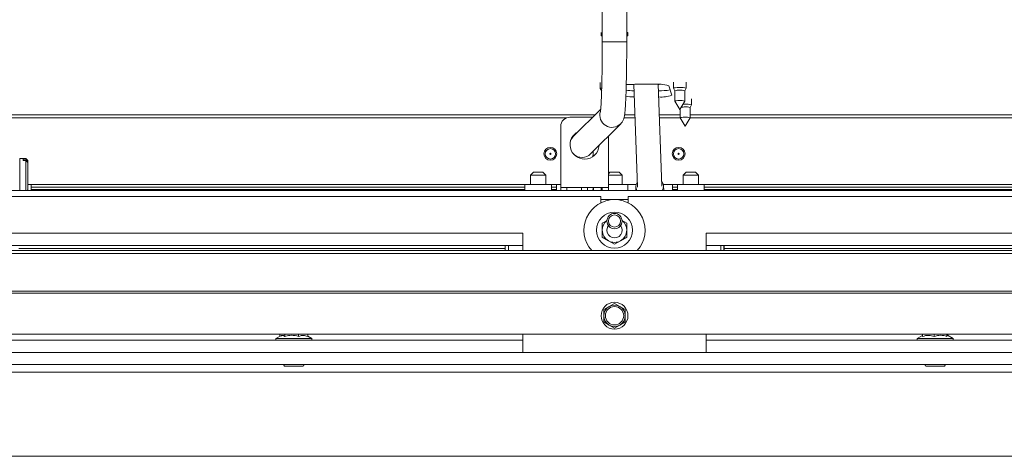
# Model space of a CAD drawing. Units: millimetres. Extents: x 354 to 4072, y 131 to 5783.
# Drawn here: x 1872 to 2194, y 920 to 1063 of the extents above; entities that cross this region are included whole.
import ezdxf

# ---------------------------------------------------------------- set-up
doc = ezdxf.new("R2010")
doc.units = ezdxf.units.MM

msp = doc.modelspace()

# ---------------------------------------------------------------- linework, layer by layer
at = {"color": 7, "linetype": 'Continuous', "lineweight": 15, "ltscale": 20}
for p, q in [((2062.79, 1066.91), (2062.79, 1055.75)), ((2070.79, 1055.75), (2070.79, 1066.91)), ((2062.39, 1058.77), (2062.39, 1057.79)), ((2062.79, 1057.84), (2062.77, 1057.83)), ((2062.77, 1057.83), (2062.77, 1054.75)), ((2070.81, 1057.74), (2070.79, 1057.75)), ((2070.81, 1057.74), (2070.81, 1054.66)), ((2071.19, 1057.79), (2071.19, 1058.77)), ((2062.11, 1042.48), (2062.11, 1040.49)), ((2072.94, 1041.8), (2072.91, 1041.71)), ((2072.94, 1041.85), (2072.94, 1041.8)), ((2073.09, 1041.86), (2074.31, 1008.24)), ((2079.41, 1041.88), (2073.41, 1041.86)), ((2082.3, 1008.52), (2081.1, 1041.86)), ((2081.18, 1041.85), (2081.18, 1041.83)), ((2085.55, 1038.29), (2084.58, 1041.35)), ((2086.09, 1042.57), (2086.09, 1040.58)), ((2090.29, 1040.58), (2090.29, 1042.57)), ((2062.11, 1040.48), (2062.61, 1039.62)), ((2086.1, 1040.57), (2086.59, 1039.72)), ((2086.59, 1039.72), (2086.59, 1036.38)), ((2089.79, 1039.72), (2090.29, 1040.57)), ((2089.79, 1036.38), (2089.79, 1039.72)), ((2086.59, 1036.37), (2088.19, 1033.62)), ((2088.19, 1033.62), (2089.79, 1036.37)), ((2089.86, 1035.35), (2089.19, 1035.33)), ((2091.54, 1034.25), (2092.03, 1035.11)), ((2092.04, 1035.12), (2092.04, 1037.11)), ((2062.27, 1033.71), (2053.3, 1024.74)), ((2088.34, 1033.87), (2088.34, 1030.92)), ((2091.54, 1030.92), (2091.54, 1034.26)), ((2059.67, 1031.11), (2052.19, 1031.11)), ((2058.96, 1019.08), (2068.81, 1028.94)), ((2088.34, 1030.91), (2089.94, 1028.16)), ((2089.94, 1028.16), (2091.53, 1030.91)), ((2049.19, 1028.11), (2049.19, 1008.11)), ((2053.3, 1024.74), (2052.74, 1024.03)), ((2064.79, 1008.11), (2064.79, 1024.92)), ((1874.04, 1017.61), (1872.04, 1017.61)), ((1872.04, 1017.61), (1872.04, 1007.11)), ((1873.14, 1016.93), (1873.14, 1017.39)), ((1874.04, 1017.39), (1873.14, 1017.39)), ((1873.14, 1016.93), (1874.04, 1016.93)), ((1874.74, 1016.91), (1874.04, 1017.61)), ((1874.04, 1017.61), (1874.04, 1017.39)), ((1874.04, 1017.39), (1874.74, 1016.73)), ((1874.04, 1016.93), (1874.04, 1007.11)), ((1874.74, 1016.27), (1874.04, 1016.93)), ((1874.74, 1016.91), (1874.74, 1016.73)), ((1874.74, 1016.27), (1874.74, 1016.73)), ((1874.74, 1016.27), (1874.74, 1007.31)), ((2040.29, 1013.11), (2039.29, 1012.11)), ((2040.29, 1013.11), (2043.29, 1013.11)), ((2044.29, 1012.11), (2043.29, 1013.11)), ((2065.29, 1013.11), (2064.79, 1012.61)), ((2065.29, 1013.11), (2068.29, 1013.11)), ((2069.29, 1012.11), (2068.29, 1013.11)), ((2090.29, 1013.11), (2089.29, 1012.11)), ((2090.29, 1013.11), (2093.29, 1013.11)), ((2094.29, 1012.11), (2093.29, 1013.11)), ((1875.79, 1009.11), (1874.74, 1009.11)), ((1875.79, 1009.11), (1875.79, 1008.23)), ((1875.79, 1009.11), (2037.44, 1009.11)), ((2037.44, 1009.11), (2037.44, 1007.11)), ((2046.14, 1009.11), (2037.44, 1009.11)), ((2039.29, 1012.11), (2039.29, 1009.11)), ((2044.29, 1012.11), (2039.29, 1012.11)), ((2044.29, 1009.11), (2044.29, 1012.11)), ((2046.14, 1007.11), (2046.14, 1009.11)), ((2046.14, 1009.11), (2047.79, 1009.11)), ((2047.79, 1009.11), (2047.79, 1008.23)), ((2049.19, 1009.11), (2047.79, 1009.11)), ((2069.29, 1012.11), (2064.79, 1012.11)), ((2071.14, 1009.11), (2064.79, 1009.11)), ((2069.29, 1009.11), (2069.29, 1012.11)), ((2071.14, 1007.11), (2071.14, 1009.11)), ((2073.91, 1009.11), (2071.14, 1009.11)), ((2085.79, 1009.11), (2082.76, 1009.11)), ((2085.79, 1009.11), (2087.44, 1009.11)), ((2085.79, 1008.23), (2085.79, 1009.11)), ((2087.44, 1009.11), (2087.44, 1007.11)), ((2096.14, 1009.11), (2087.44, 1009.11)), ((2089.29, 1012.11), (2089.29, 1009.11)), ((2094.29, 1012.11), (2089.29, 1012.11)), ((2094.29, 1009.11), (2094.29, 1012.11)), ((2096.14, 1007.11), (2096.14, 1009.11)), ((2096.14, 1009.11), (2257.79, 1009.11)), ((2544.69, 1007.11), (1588.89, 1007.11)), ((1874.54, 1007.11), (1874.74, 1007.31)), ((1875.79, 1007.4), (1875.79, 1008.23)), ((1875.79, 1007.4), (1875.79, 1007.11)), ((2047.79, 1008.23), (2047.79, 1007.4)), ((2047.79, 1007.4), (2047.79, 1007.11)), ((2051.19, 1008.11), (2049.19, 1008.11)), ((2049.19, 1007.11), (2049.19, 1008.11)), ((2051.19, 1008.11), (2051.19, 1007.11)), ((2055.99, 1008.11), (2051.19, 1008.11)), ((2051.19, 1007.21), (2051.26, 1007.11)), ((2057.99, 1008.11), (2055.99, 1008.11)), ((2055.99, 1007.11), (2055.99, 1008.11)), ((2062.79, 1008.11), (2057.99, 1008.11)), ((2057.99, 1008.11), (2057.99, 1007.11)), ((2059.88, 1007.11), (2059.91, 1008.11)), ((2062.44, 1008.11), (2062.44, 1007.11)), ((2064.79, 1008.11), (2062.79, 1008.11)), ((2062.79, 1007.11), (2062.79, 1008.11)), ((2064.79, 1008.11), (2064.79, 1007.11)), ((2073.76, 1008.22), (2073.8, 1007.11)), ((2082.9, 1007.11), (2082.85, 1008.54)), ((2085.79, 1007.4), (2085.79, 1008.23)), ((2085.79, 1007.11), (2085.79, 1007.4)), ((2062.29, 1005.11), (1721.29, 1005.11)), ((2062.29, 1005.11), (2062.29, 1003.04)), ((2071.29, 1003.04), (2071.29, 1005.11)), ((2412.29, 1005.11), (2071.29, 1005.11)), ((2064.35, 997.31), (2062.79, 996.41)), ((2070.79, 996.41), (2069.29, 997.28)), ((2036.79, 993.11), (1746.79, 993.11)), ((2036.79, 993.11), (2036.79, 987.45)), ((2386.79, 993.11), (2096.79, 993.11)), ((2096.79, 993.11), (2096.79, 987.45)), ((2062.79, 991.8), (2064.79, 990.64)), ((2064.79, 990.64), (2066.79, 989.49)), ((2066.79, 989.49), (2068.79, 990.64)), ((2068.79, 990.64), (2070.79, 991.8)), ((2503.79, 987.45), (1629.79, 987.45)), ((2503.79, 986.46), (1629.79, 986.46)), ((2036.79, 989.11), (1746.79, 989.11)), ((2030.94, 989.11), (2030.94, 988.11)), ((2030.94, 988.11), (2030.94, 987.45)), ((2030.99, 989.11), (2030.99, 987.45)), ((2031.04, 989.11), (2031.04, 987.45)), ((2032.04, 987.45), (2032.04, 989.11)), ((2386.79, 989.11), (2096.79, 989.11)), ((2101.59, 987.45), (2101.59, 989.11)), ((2102.59, 989.11), (2102.59, 987.45)), ((2102.64, 989.11), (2102.64, 987.45)), ((2102.69, 989.11), (2102.69, 988.11)), ((2102.69, 988.11), (2102.69, 987.45)), ((2506.79, 974.13), (1626.79, 974.13)), ((2506.79, 974.11), (1626.79, 974.11)), ((2506.79, 973.51), (1626.79, 973.51)), ((2065.04, 969.14), (2063.29, 968.13)), ((2063.29, 968.13), (2063.29, 966.11)), ((2066.79, 970.15), (2065.04, 969.14)), ((2068.54, 969.14), (2066.79, 970.15)), ((2070.29, 968.13), (2068.54, 969.14)), ((2070.29, 966.11), (2070.29, 968.13)), ((2063.29, 964.08), (2065.04, 963.07)), ((2068.54, 963.07), (2070.29, 964.08)), ((2065.04, 963.07), (2066.79, 962.06)), ((2066.79, 962.06), (2068.54, 963.07)), ((2503.79, 960.11), (1629.79, 960.11)), ((2036.79, 958.11), (1746.79, 958.11)), ((1957.5, 959.53), (1955.89, 958.61)), ((1955.89, 958.61), (1955.89, 958.11)), ((1955.89, 958.61), (1960.74, 958.61)), ((1957.25, 959.39), (1957.25, 960.11)), ((1958.81, 959.34), (1958.81, 960.11)), ((1960.74, 958.61), (1967.69, 958.61)), ((1963.35, 959.34), (1963.35, 960.11)), ((1966.34, 959.34), (1966.34, 960.11)), ((1967.69, 958.61), (1966.34, 959.39)), ((1967.69, 958.11), (1967.69, 958.61)), ((2036.79, 954.11), (2036.79, 960.11)), ((2096.79, 960.11), (2096.79, 954.11)), ((2386.79, 958.11), (2096.79, 958.11)), ((2167.64, 959.61), (2165.89, 958.61)), ((2165.89, 958.61), (2165.89, 958.11)), ((2165.89, 958.61), (2174.37, 958.61)), ((2167.64, 959.34), (2167.64, 960.11)), ((2171.46, 959.34), (2171.46, 960.11)), ((2174.37, 958.61), (2177.69, 958.61)), ((2175.62, 959.34), (2175.62, 960.11)), ((2177.69, 958.61), (2175.79, 959.7)), ((2175.95, 959.61), (2175.95, 960.11)), ((2177.69, 958.11), (2177.69, 958.61)), ((2560.69, 954.11), (1572.89, 954.11)), ((2560.69, 950.11), (1572.89, 950.11)), ((1958.79, 949.61), (1961.79, 949.61)), ((1961.79, 949.61), (1964.79, 949.61)), ((2168.79, 949.61), (2171.79, 949.61)), ((2171.79, 949.61), (2174.79, 949.61)), ((1566.39, 947.61), (2567.19, 947.61)), ((2594.69, 920.11), (1538.89, 920.11))]:
    msp.add_line(p, q, dxfattribs=at)
at = {"color": 14, "linetype": 'Continuous', "lineweight": 15, "ltscale": 20}
for p, q in [((2070.79, 1055.75), (2062.79, 1055.75)), ((2060.48, 1031.92), (1636.79, 1031.92)), ((2073.45, 1031.92), (2070.12, 1031.92)), ((2088.34, 1031.92), (2081.46, 1031.92)), ((2496.79, 1031.92), (2091.54, 1031.92)), ((1636.79, 1030.93), (2051.18, 1030.93)), ((2069.93, 1030.93), (2073.49, 1030.93)), ((2081.49, 1030.93), (2088.34, 1030.93)), ((2091.54, 1030.93), (2496.79, 1030.93)), ((1875.79, 1008.23), (2037.44, 1008.23)), ((1875.79, 1007.4), (2037.44, 1007.4)), ((2046.14, 1008.23), (2047.79, 1008.23)), ((2046.14, 1007.4), (2047.79, 1007.4)), ((2085.79, 1008.23), (2087.44, 1008.23)), ((2085.79, 1007.4), (2087.44, 1007.4)), ((2096.14, 1008.23), (2257.79, 1008.23)), ((2096.14, 1007.4), (2257.79, 1007.4)), ((2071.29, 1004.11), (2062.29, 1004.11)), ((1871.79, 988.11), (2030.94, 988.11)), ((2102.69, 988.11), (2261.79, 988.11))]:
    msp.add_line(p, q, dxfattribs=at)
at = {"color": 7, "linetype": 'Continuous', "lineweight": 15, "ltscale": 20, "flags": 128}
for points in [[(2062.79, 1057.98), (2062.72, 1057.96), (2062.42, 1057.84)], [(2062.42, 1057.84), (2062.46, 1057.71), (2062.77, 1057.6)], [(2070.79, 1058.98), (2071.12, 1058.87), (2071.19, 1058.78)], [(2070.81, 1057.6), (2070.86, 1057.61), (2071.17, 1057.74), (2071.12, 1057.87), (2070.79, 1057.98)], [(2062.59, 1040.64), (2062.24, 1040.57), (2062.11, 1040.48), (2062.11, 1040.48)], [(2088.12, 1040.81), (2087.32, 1040.79), (2086.66, 1040.74), (2086.22, 1040.66), (2086.09, 1040.57), (2086.1, 1040.57)], [(2088.14, 1036.55), (2087.53, 1036.54), (2087.02, 1036.5), (2086.69, 1036.44), (2086.59, 1036.37), (2086.59, 1036.37)], [(2089.88, 1031.09), (2089.27, 1031.08), (2088.77, 1031.04), (2088.44, 1030.98), (2088.34, 1030.91), (2088.34, 1030.91)], [(2053.16, 1024.59), (2053.2, 1024.63), (2053.3, 1024.74)], [(2059.56, 1007.11), (2059.7, 1007.36), (2059.9, 1008.11)], [(2064.29, 994.11), (2064.48, 995.06), (2064.79, 995.61)]]:
    msp.add_lwpolyline(points, dxfattribs=at)
at = {"color": 14, "linetype": 'Continuous', "lineweight": 15, "ltscale": 20, "flags": 128}
msp.add_lwpolyline([(2052.42, 1023.41), (2052.53, 1023.65), (2053.16, 1024.59)], dxfattribs=at)
at = {"color": 7, "linetype": 'Continuous', "lineweight": 15, "ltscale": 400}
for centre, radius in [((2045.79, 1019.11), 2.1), ((2045.79, 1019.11), 1.7), ((2045.79, 1019.11), 0.177), ((2087.79, 1019.11), 2.1), ((2087.79, 1019.11), 1.7), ((2087.79, 1019.11), 0.177), ((2066.79, 994.11), 5.9), ((2066.79, 997.11), 2.5), ((2066.79, 997.11), 2), ((2066.79, 966.11), 4.4), ((2066.79, 966.11), 3)]:
    msp.add_circle(centre, radius, dxfattribs=at)
for centre, radius, start, end in [((2073.38, 1005.89), 35.97, 89.9567, 94.4775), ((2080.66, 1028.55), 13.39, 72.9834, 95.3761), ((2073.76, 1064.83), 25.12, 262.5427, 268.6414), ((2081.36, 1062.45), 22.73, 269.5198, 279.2181), ((2082.18, 1047.4), 9.71, 264.4849, 290.3373), ((2087.75, 1036.36), 3.56, 83.8494, 109.0668), ((2088.76, 1036.74), 4.12, 68.2384, 98.9254), ((2088.61, 1036.43), 3.5, 70.2067, 97.7417), ((2073.67, 1061.42), 23.7, 262.157, 268.9539), ((2088.62, 1033.45), 3.14, 68.2421, 98.9232), ((2090.5, 1031.27), 4.12, 68.2384, 98.9254), ((2089.76, 1025.91), 8.53, 89.1765, 97.6788), ((2090.35, 1030.97), 3.5, 70.2023, 97.746), ((2052.19, 1028.11), 3, 90, 180), ((2090.37, 1027.99), 3.14, 68.238, 98.9253), ((2056.99, 1022.11), 4.75, 115.2801, 270), ((2056.99, 1022.11), 4.75, 270, 357.0333), ((2076.03, 1008.3), 2.26, 141.5394, 211.9901), ((2080.56, 1008.46), 2.28, 323.4528, 42.4064), ((2066.79, 994.11), 10, 90, 221.7369), ((2066.79, 994.11), 10, 318.2631, 90), ((2066.79, 994.11), 4, 128.6248, 180), ((2066.79, 994.11), 4, 0, 51.3752), ((2066.79, 994.11), 4, 180, 240), ((2066.79, 994.11), 2.5, 180, 36.8699), ((2066.79, 994.11), 4, 300, 0), ((2066.79, 994.11), 4, 240, 300), ((2066.79, 966.11), 3.5, 120, 180), ((2066.79, 966.11), 3.5, 60, 120), ((2066.79, 966.11), 3.5, 360, 60), ((2066.79, 966.11), 3.5, 180, 240), ((2066.79, 966.11), 3.5, 300, 360), ((2066.79, 966.11), 3.5, 240, 300), ((1958.79, 949.86), 0.25, 90, 270), ((1964.79, 949.86), 0.25, 270, 90), ((2168.79, 949.86), 0.25, 90, 270), ((2174.79, 949.86), 0.25, 270, 90)]:
    msp.add_arc(centre, radius, start, end, dxfattribs=at)
at = {"color": 14, "linetype": 'Continuous', "lineweight": 15, "ltscale": 400}
for centre, start, end in [((2065.99, 1031.77), 162.9849, 314.0615), ((2056.14, 1021.91), 226.8001, 314.9865)]:
    msp.add_arc(centre, 4, start, end, dxfattribs=at)
at = {"color": 7, "linetype": 'Continuous', "lineweight": 15, "ltscale": 20}
for points, knots in [([(2062.79, 1055.75), (2062.79, 1055.27), (2062.79, 1053.88), (2062.78, 1051.59), (2062.76, 1048.92), (2062.73, 1046.35), (2062.68, 1043.9), (2062.63, 1041.61), (2062.57, 1039.52), (2062.5, 1037.65), (2062.43, 1036.04), (2062.35, 1034.72), (2062.28, 1033.75), (2062.22, 1033.17), (2062.18, 1032.9), (2062.18, 1032.92), (2062.18, 1032.92)], [0, 0, 0, 0, 0.043429, 0.126069, 0.208722, 0.291334, 0.373874, 0.456307, 0.538567, 0.620555, 0.702092, 0.782826, 0.862012, 0.927085, 0.979749, 1, 1, 1, 1]), ([(2068.81, 1028.94), (2069.02, 1029.18), (2069.37, 1029.58), (2069.67, 1030.17), (2069.85, 1030.64), (2069.97, 1031.07), (2070.07, 1031.56), (2070.17, 1032.23), (2070.26, 1033.2), (2070.36, 1034.52), (2070.44, 1036.09), (2070.52, 1037.94), (2070.59, 1039.98), (2070.65, 1042.22), (2070.7, 1044.63), (2070.74, 1047.17), (2070.77, 1049.83), (2070.79, 1052.51), (2070.79, 1054.49), (2070.79, 1055.56), (2070.79, 1055.75)], [0, 0, 0, 0, 0.026718, 0.04616, 0.06738, 0.092271, 0.126287, 0.181522, 0.257389, 0.329773, 0.406248, 0.480504, 0.553829, 0.626697, 0.699312, 0.771778, 0.844152, 0.916471, 0.98496, 1, 1, 1, 1]), ([(2081.27, 1041.67), (2081.28, 1041.68), (2081.34, 1041.74), (2081.25, 1041.79), (2081.18, 1041.83)], [0, 0, 0, 0, 0.214507, 1, 1, 1, 1]), ([(2059.73, 1018.34), (2059.75, 1018.7), (2059.79, 1019.35), (2059.83, 1019.78), (2059.85, 1019.97)], [0, 0, 0, 0, 0.560593, 1, 1, 1, 1]), ([(2062.79, 996.41), (2062.79, 996.38), (2062.79, 995.62), (2062.79, 994.85), (2062.79, 994.11)], [0, 0, 0, 0, 0.042151, 1, 1, 1, 1]), ([(2070.79, 994.11), (2070.79, 994.85), (2070.79, 995.62), (2070.79, 996.38), (2070.79, 996.41)], [0, 0, 0, 0, 0.957849, 1, 1, 1, 1]), ([(2062.79, 994.11), (2062.79, 993.51), (2062.79, 992.73), (2062.79, 991.97), (2062.79, 991.8)], [0, 0, 0, 0, 0.773631, 1, 1, 1, 1]), ([(2070.79, 991.8), (2070.79, 991.97), (2070.79, 992.73), (2070.79, 993.51), (2070.79, 994.11)], [0, 0, 0, 0, 0.226369, 1, 1, 1, 1]), ([(2063.29, 966.11), (2063.29, 965.6), (2063.29, 964.92), (2063.29, 964.25), (2063.29, 964.08)], [0, 0, 0, 0, 0.750838, 1, 1, 1, 1]), ([(2070.29, 964.08), (2070.29, 964.25), (2070.29, 964.92), (2070.29, 965.6), (2070.29, 966.11)], [0, 0, 0, 0, 0.249162, 1, 1, 1, 1]), ([(1957.54, 959.47), (1957.72, 959.58), (1958.15, 959.84), (1958.57, 959.53), (1958.81, 959.34)], [0, 0, 0, 0, 0.4273275, 1, 1, 1, 1]), ([(1958.81, 959.34), (1959.36, 959.48), (1960.66, 959.81), (1962.23, 959.66), (1963.17, 959.4), (1963.35, 959.34)], [0, 0, 0, 0, 0.367701, 0.872919, 1, 1, 1, 1]), ([(1963.35, 959.34), (1963.89, 959.53), (1964.88, 959.88), (1965.88, 959.51), (1966.34, 959.34)], [0, 0, 0, 0, 0.534704, 1, 1, 1, 1]), ([(2167.64, 959.34), (2168.32, 959.53), (2169.6, 959.88), (2170.87, 959.51), (2171.46, 959.34)], [0, 0, 0, 0, 0.534708, 1, 1, 1, 1]), ([(2171.46, 959.34), (2171.96, 959.48), (2173.16, 959.81), (2174.59, 959.66), (2175.44, 959.4), (2175.62, 959.34)], [0, 0, 0, 0, 0.367699, 0.872918, 1, 1, 1, 1]), ([(2175.62, 959.34), (2175.67, 959.58), (2175.74, 959.84), (2175.8, 959.69), (2175.8, 959.68)], [0, 0, 0, 0, 0.952947, 1, 1, 1, 1])]:
    msp.add_open_spline(points, degree=3, knots=knots, dxfattribs=at)

doc.saveas('drawing.dxf')
